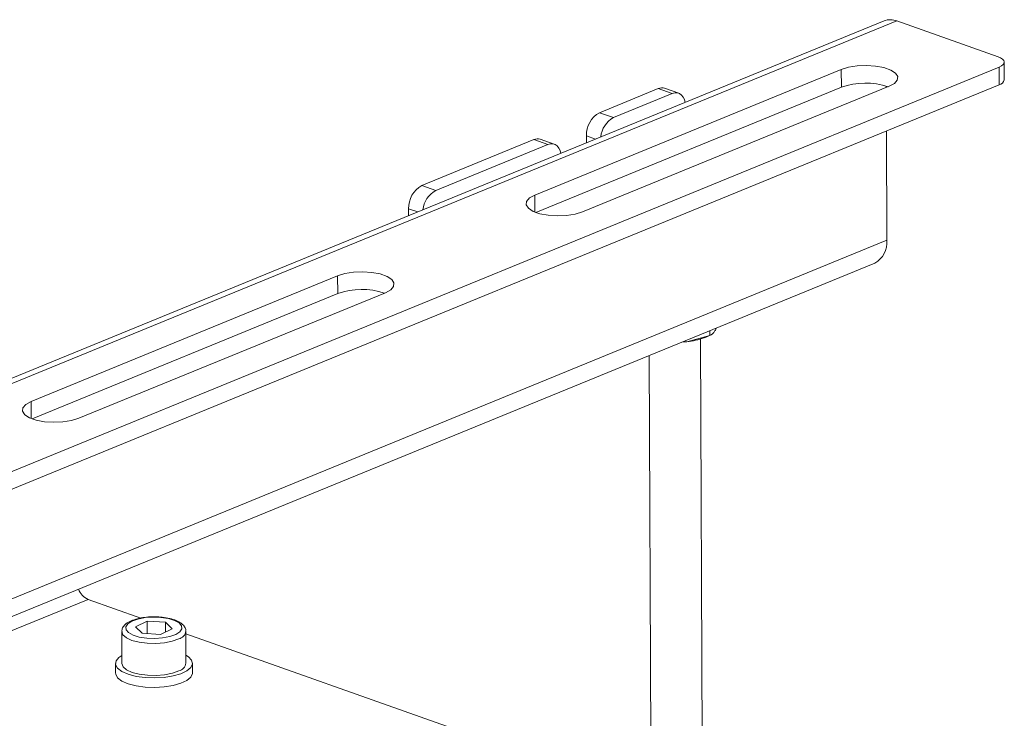
# Model space of a CAD drawing. Units: millimetres. Extents: x 31 to 411, y 6 to 291.
# Drawn here: x 325 to 356, y 109 to 131 of the extents above; entities that cross this region are included whole.
import ezdxf

# ---------------------------------------------------------------- set-up
doc = ezdxf.new("R2010")
doc.units = ezdxf.units.MM

msp = doc.modelspace()

# ---------------------------------------------------------------- linework, layer by layer
at = {"color": 7, "linetype": 'Continuous', "lineweight": 18}
for p, q in [((352.2432, 130.6509), (305.6519, 111.5657)), ((352.6443, 130.6502), (306.0529, 111.565)), ((355.8062, 129.5335), (352.6443, 130.6502)), ((355.834, 129.2108), (310.0629, 110.4616)), ((350.9108, 129.1351), (341.341, 125.215)), ((350.9129, 128.5802), (350.9108, 129.1351)), ((355.8361, 128.656), (355.834, 129.2108)), ((355.9981, 128.8129), (355.996, 129.3678)), ((355.8361, 128.656), (310.065, 109.9067)), ((341.3724, 124.6721), (350.9129, 128.5802)), ((342.8299, 124.6891), (352.3998, 128.6092)), ((345.1945, 128.5358), (343.3625, 127.7853)), ((345.6324, 128.3811), (345.1945, 128.5358)), ((345.8343, 128.392), (345.3964, 128.5467)), ((352.3109, 128.6175), (352.3111, 128.5728)), ((345.6324, 128.3811), (343.8005, 127.6307)), ((343.3625, 127.7853), (343.8005, 127.6307)), ((341.3118, 126.9453), (337.812, 125.5117)), ((341.7498, 126.7906), (341.3118, 126.9453)), ((341.9517, 126.8016), (341.5138, 126.9562)), ((342.9545, 127.0625), (342.9553, 126.8463)), ((343.2383, 126.9622), (342.9545, 127.0625)), ((352.3162, 127.2142), (352.3292, 123.8057)), ((341.7498, 126.7906), (338.25, 125.357)), ((337.812, 125.5117), (338.25, 125.357)), ((341.343, 124.6834), (341.341, 125.215)), ((337.404, 124.7888), (337.4048, 124.5727)), ((337.6878, 124.6886), (337.404, 124.7888)), ((352.3292, 123.8057), (305.7378, 104.7205)), ((305.3631, 104.0075), (351.9545, 123.0928)), ((335.1889, 122.6949), (325.6191, 118.7748)), ((335.1911, 122.1401), (335.1889, 122.6949)), ((325.6506, 118.232), (335.1911, 122.1401)), ((327.1081, 118.2489), (336.6779, 122.169)), ((346.807, 120.8315), (346.0887, 120.6394)), ((346.627, 120.7627), (346.7685, 120.8164)), ((346.807, 120.8315), (346.8064, 120.984)), ((347.0076, 121.0664), (346.9793, 121.0027)), ((345.9294, 120.6247), (346.0887, 120.6394)), ((346.5723, 105.7273), (346.5154, 120.725)), ((344.9173, 120.2101), (344.9723, 105.7212)), ((325.6211, 118.2433), (325.6191, 118.7748)), ((306.46, 104.0203), (327.3965, 112.5966)), ((329.044, 112.0147), (327.3965, 112.5966)), ((329.2452, 111.9158), (328.879, 111.7437)), ((329.8174, 111.8825), (329.2452, 111.9158)), ((329.2467, 111.5287), (329.2452, 111.9158)), ((329.8174, 111.8825), (330.0234, 111.6769)), ((329.8186, 111.5806), (329.8174, 111.8825)), ((328.4516, 111.5955), (328.4554, 110.5968)), ((329.085, 111.5381), (328.879, 111.7437)), ((329.6572, 111.5048), (330.0234, 111.6769)), ((330.4554, 110.6044), (330.4516, 111.6031)), ((329.6572, 111.5048), (329.085, 111.5381)), ((339.2643, 108.405), (330.4519, 111.5174)), ((328.2554, 110.5961), (328.2566, 110.3001)), ((330.6565, 110.3093), (330.6554, 110.6052))]:
    msp.add_line(p, q, dxfattribs=at)
at = {"color": 7, "linetype": 'Continuous', "lineweight": 18, "flags": 128}
for points in [[(355.834, 129.2108), (355.9056, 129.2466), (355.9576, 129.2869), (355.988, 129.3302), (355.9957, 129.3749), (355.9803, 129.4193), (355.9425, 129.4615), (355.8837, 129.5001), (355.8062, 129.5335)], [(352.3998, 128.6092), (352.566, 128.7003), (352.6585, 128.8053), (352.6697, 128.9158), (352.5988, 129.0227), (352.4514, 129.1174), (352.2395, 129.1922), (351.9802, 129.2411), (351.6947, 129.2602), (351.4059, 129.2477), (351.1374, 129.2049), (350.9108, 129.1351)], [(346.0349, 128.1078), (346.0126, 128.1938), (345.9743, 128.2742), (345.923, 128.3374), (345.8606, 128.3809), (345.7895, 128.4031), (345.7124, 128.4032), (345.6324, 128.3811)], [(342.1523, 126.5174), (342.13, 126.6033), (342.0917, 126.6837), (342.0404, 126.7469), (341.978, 126.7905), (341.9069, 126.8127), (341.8298, 126.8128), (341.7498, 126.7906)], [(341.341, 125.215), (341.1747, 125.1238), (341.0822, 125.0188), (341.071, 124.9084), (341.142, 124.8015), (341.2894, 124.7067), (341.5013, 124.6319), (341.7605, 124.583), (342.0461, 124.564), (342.3348, 124.5764), (342.6034, 124.6193), (342.8299, 124.6891)], [(336.6779, 122.169), (336.8442, 122.2601), (336.9367, 122.3652), (336.9479, 122.4756), (336.8769, 122.5825), (336.7295, 122.6772), (336.5176, 122.7521), (336.2584, 122.801), (335.9728, 122.82), (335.6841, 122.8076), (335.4155, 122.7647), (335.1889, 122.6949)], [(325.6191, 118.7748), (325.4529, 118.6837), (325.3604, 118.5787), (325.3491, 118.4682), (325.4201, 118.3613), (325.5675, 118.2666), (325.7794, 118.1917), (326.0387, 118.1428), (326.3242, 118.1238), (326.613, 118.1363), (326.8815, 118.1791), (327.1081, 118.2489)], [(330.1333, 111.5009), (330.2623, 111.583), (330.3256, 111.6755), (330.3181, 111.7707), (330.2403, 111.8611), (330.0986, 111.9392), (329.9045, 111.9988), (329.6736, 112.0351), (329.4247, 112.045), (329.178, 112.0278), (328.9534, 111.9849), (328.7691, 111.9197), (328.6401, 111.8376), (328.5768, 111.7451), (328.5843, 111.6499), (328.6621, 111.5595), (328.8038, 111.4814), (328.9979, 111.4218), (329.2288, 111.3855), (329.4777, 111.3756), (329.7244, 111.3928), (329.949, 111.4357), (330.1333, 111.5009)], [(330.2267, 111.3614), (330.0275, 111.2901), (329.7856, 111.2417), (329.5189, 111.2198), (329.2472, 111.2261), (328.9907, 111.2601), (328.7684, 111.3192), (328.5967, 111.3991), (328.4885, 111.4939), (328.4516, 111.5946)], [(328.4545, 110.8493), (328.3609, 110.7843), (328.2729, 110.6745), (328.2593, 110.5601), (328.3208, 110.4482), (328.4536, 110.3459), (328.6494, 110.2597), (328.8958, 110.1948), (329.1774, 110.1554), (329.4764, 110.144), (329.7741, 110.1613), (330.0518, 110.2063), (330.2921, 110.2759), (330.4797, 110.366), (330.603, 110.4708), (330.6542, 110.5838), (330.63, 110.6978), (330.5321, 110.8058), (330.4545, 110.8569)], [(328.4554, 110.5968), (328.4923, 110.4952), (328.6005, 110.4004), (328.7722, 110.3205), (328.9945, 110.2614), (329.251, 110.2274), (329.5227, 110.2211), (329.7894, 110.243), (330.0313, 110.2914), (330.2305, 110.3627)], [(328.2566, 110.3001), (328.2604, 110.2642), (328.3219, 110.1523), (328.4548, 110.05), (328.6505, 109.9637), (328.8969, 109.8989), (329.1785, 109.8595), (329.4775, 109.8481), (329.7753, 109.8654), (330.053, 109.9103), (330.2932, 109.98), (330.4808, 110.0701), (330.6041, 110.1749), (330.6553, 110.2879), (330.6565, 110.3093)]]:
    msp.add_lwpolyline(points, dxfattribs=at)
at = {"color": 7, "linetype": 'Continuous', "lineweight": 18}
for centre, radius, start, end in [((352.4429, 130.1334), 0.5547, 68.70935, 111.0977), ((355.7939, 128.8617), 0.21, 281.59496, 346.5682), ((345.3094, 128.2824), 0.2782, 71.77872, 114.40519), ((351.6661, 126.4916), 2.2202, 71.50274, 109.82994), ((343.755, 127.0872), 0.8008, 119.34235, 181.77047), ((344.1848, 126.9424), 0.7884, 119.18195, 173.69282), ((341.4268, 126.692), 0.2782, 71.77872, 114.40519), ((338.2045, 124.8136), 0.8008, 119.34235, 181.77047), ((338.6344, 124.6687), 0.7884, 119.18195, 173.69282), ((351.6225, 123.7221), 0.7116, 297.80755, 6.74728), ((335.9442, 120.0515), 2.2202, 71.50274, 109.82994), ((345.8508, 122.914), 2.287, 275.9699, 289.83806), ((327.6193, 113.0998), 0.5503, 199.90881, 246.11536), ((330.1574, 111.6507), 0.2975, 283.4861, 351.43812), ((330.1596, 110.6541), 0.2999, 283.67168, 350.46698)]:
    msp.add_arc(centre, radius, start, end, dxfattribs=at)
for points, knots in [([(346.9793, 121.0027), (346.9753, 120.9962), (346.9172, 120.9037), (346.8601, 120.8662), (346.807, 120.8315)], [0, 0, 0, 0, 0.0702148, 1, 1, 1, 1]), ([(346.0887, 120.6394), (346.0716, 120.6371), (346.0283, 120.6312), (345.9858, 120.635), (345.96, 120.6372)], [0, 0, 0, 0, 0.3938967, 1, 1, 1, 1]), ([(329.4942, 112.0529), (329.4863, 112.0534), (329.397, 112.0588), (329.2216, 112.0453), (328.9873, 112.0109), (328.7798, 111.9499), (328.6168, 111.8693), (328.51, 111.7723), (328.4522, 111.6741), (328.4573, 111.6133), (328.4589, 111.5937)], [0, 0, 0, 0, 0.0154751, 0.17511122, 0.33523124, 0.49701533, 0.66270138, 0.81188026, 0.93925028, 1, 1, 1, 1]), ([(330.4447, 111.6081), (330.4461, 111.6236), (330.4511, 111.6803), (330.3977, 111.7705), (330.301, 111.8632), (330.1528, 111.9424), (329.9541, 112.0045), (329.7276, 112.0446), (329.569, 112.0502), (329.4942, 112.0529)], [0, 0, 0, 0, 0.0511495, 0.1880761, 0.329127, 0.4944977, 0.6716558, 0.8452552, 1, 1, 1, 1])]:
    msp.add_open_spline(points, degree=3, knots=knots, dxfattribs=at)

doc.saveas('drawing.dxf')
